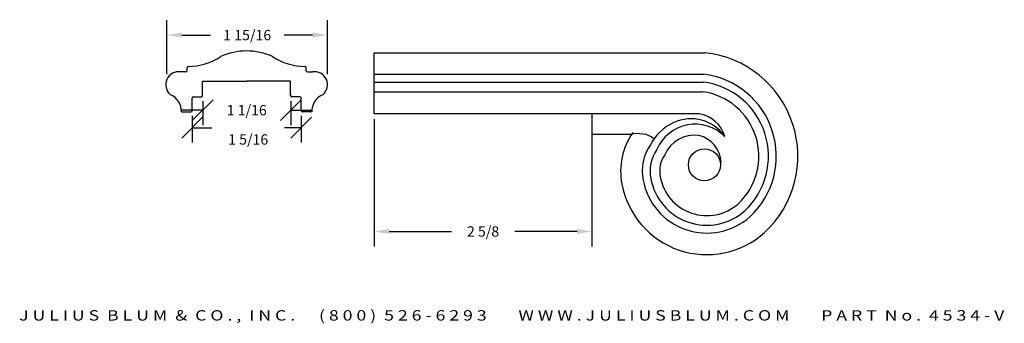
# Model space of a CAD drawing. Extents: x -0.2 to 11.7, y 17.5 to 21.2.
import ezdxf
from ezdxf.enums import TextEntityAlignment as Align

# ---------------------------------------------------------------- set-up
doc = ezdxf.new("R2010")
doc.units = 0
doc.header["$MEASUREMENT"] = 0
doc.layers.get('0').update_dxf_attribs({"linetype": 'CONTINUOUS'})
doc.layers.add('ADP1DETAIL', color=7, linetype='CONTINUOUS')
doc.layers.add('ADPDIM', color=3, linetype='CONTINUOUS')
doc.styles.add('ARIAL_WIDE', font='ARIAL.TTF', dxfattribs={"width": 1.25})
doc.dimstyles.get("Standard").update_dxf_attribs({"dimtxt": 0.18, "dimasz": 0.18, "dimexe": 0.18, "dimexo": 0.0625, "dimgap": 0.09, "dimtad": 0, "dimtih": 1, "dimtoh": 1, "dimdec": 4, "dimzin": 0, "dimdsep": 46, "dimtxsty": 'Standard', "dimcen": 0.09, "dimadec": 0, "dimazin": 0, "dimtfac": 1, "dimtdec": 4, "dimtofl": 0, "dimtmove": 0, "dimatfit": 3, "dimfxl": 0, "dimtolj": 1, "dimtzin": 0, "dimarcsym": 0})

# ---------------------------------------------------------------- blocks, each defined once
blk = doc.blocks.new('*D12')
at = {"layer": 'ADPDIM', "color": 0, "lineweight": -2}
for p, q in [((-0.879, -0.062), (-0.879, -1.598)), ((1.746, -0.062), (1.746, -1.598)), ((-0.699, -1.418), (0.052, -1.418)), ((1.566, -1.418), (0.815, -1.418))]:
    blk.add_line(p, q, dxfattribs=at)
at = {"layer": 'ADPDIM', "color": 0}
for points in [[(-0.699, -1.388), (-0.699, -1.448), (-0.879, -1.418)], [(1.566, -1.388), (1.566, -1.448), (1.746, -1.418)]]:
    blk.add_solid(points, dxfattribs=at)
at = {"layer": 'ADPDIM', "color": 0, "insert": (0.433, -1.418), "char_height": 0.125, "attachment_point": 5}
blk.add_mtext('\\A1;2 5/8', dxfattribs=at)
blk = doc.blocks.new('*D7')
at = {"layer": 'ADPDIM', "color": 0, "lineweight": -2}
for p, q in [((1.784, 19.759), (2.034, 20.009)), ((1.909, 20.026), (1.909, 19.704)), ((3.097, 19.759), (3.347, 20.009)), ((3.222, 20.026), (3.222, 19.704)), ((1.909, 19.884), (2.148, 19.884)), ((3.222, 19.884), (3.023, 19.884))]:
    blk.add_line(p, q, dxfattribs=at)
at = {"layer": 'ADPDIM', "color": 0, "insert": (2.585, 19.742), "char_height": 0.125, "attachment_point": 5}
blk.add_mtext('\\A1;1 5/16', dxfattribs=at)
blk = doc.blocks.new('*D8')
at = {"layer": 'ADPDIM', "color": 0, "lineweight": -2}
for p, q in [((1.604, 20.53), (1.604, 21.181)), ((3.542, 20.53), (3.542, 21.181)), ((1.784, 21.001), (2.129, 21.001)), ((3.362, 21.001), (3.017, 21.001))]:
    blk.add_line(p, q, dxfattribs=at)
at = {"layer": 'ADPDIM', "color": 0}
for points in [[(1.784, 21.031), (1.784, 20.971), (1.604, 21.001)], [(3.362, 21.031), (3.362, 20.971), (3.542, 21.001)]]:
    blk.add_solid(points, dxfattribs=at)
at = {"layer": 'ADPDIM', "color": 0, "insert": (2.573, 21.001), "char_height": 0.125, "attachment_point": 5}
blk.add_mtext('\\A1;1 15/16', dxfattribs=at)
blk = doc.blocks.new('*D9')
at = {"layer": 'ADPDIM', "color": 0, "lineweight": -2}
for p, q in [((1.911, 19.97), (2.161, 20.22)), ((2.036, 20.202), (2.036, 19.915)), ((2.973, 19.97), (3.223, 20.22)), ((3.098, 20.202), (3.098, 19.915)), ((2.036, 20.095), (1.786, 20.095)), ((3.098, 20.095), (3.348, 20.095))]:
    blk.add_line(p, q, dxfattribs=at)
at = {"layer": 'ADPDIM', "color": 0, "insert": (2.567, 20.095), "char_height": 0.125, "attachment_point": 5}
blk.add_mtext('\\A1;1 1/16', dxfattribs=at)
blk = doc.blocks.new('4534-VX')
at = {"layer": 'ADP1DETAIL'}
for p, q in [((-0.878533, 0.739207), (3.108028, 0.739207)), ((-0.878533, 0), (-0.878533, 0.739207)), ((-0.878521, 0.479244), (3.093106, 0.479244)), ((-0.878533, 0.384133), (3.087165, 0.384133)), ((-0.878521, 0.268273), (3.079484, 0.268273)), ((3.037467, 0), (-0.878533, 0)), ((1.747856, -0.248642), (1.747856, 0)), ((2.2193, -0.248642), (1.747856, -0.248642))]:
    blk.add_line(p, q, dxfattribs=at)
blk.add_circle((3.10181, -0.61394), 0.193253, dxfattribs=at)
for centre, radius, start, end in [((2.972068, -0.510221), 1.256803, 312.8672398, 83.7896626), ((2.972068, -0.510221), 0.99684, 312.998063, 83.0258454), ((2.972068, -0.510221), 0.90173, 313.0662036, 82.6667852), ((2.972068, -0.510221), 0.78587, 313.1735236, 82.1440064), ((2.965755, -0.628855), 0.574529, 114.0402061, 153.6918488), ((2.939179, -0.554043), 0.495419, 34.6787468, 114.7580378), ((2.980467, -0.376373), 0.380664, 15.8880771, 81.3882961), ((2.901133, -0.689579), 0.809789, 145.0015973, 191.1898712), ((2.304251, -0.561327), 0.324019, 55.0688803, 105.1995058), ((2.989896, -0.623506), 0.500672, 44.5670242, 157.1115963), ((2.98437, -0.646619), 0.39129, 82.4491907, 157.2380209), ((2.945938, -0.606633), 0.359325, 3.50818, 75.5195072), ((2.901133, -0.689579), 0.549826, 145.0015973, 191.3298939), ((2.901133, -0.689579), 0.454715, 145.0015973, 191.4175544), ((2.901133, -0.689579), 0.338855, 145.0015973, 191.583583), ((3.131302, -0.655312), 0.782327, 190.4788865, 311.7154694), ((3.131302, -0.655312), 0.687217, 190.4191079, 311.6273613), ((3.131302, -0.655312), 0.571357, 190.3151017, 311.4831851), ((3.131302, -0.655312), 1.04229, 190.5823549, 311.877629)]:
    blk.add_arc(centre, radius, start, end, dxfattribs=at)
at = {"layer": 'ADPDIM', "color": 3}
dim = blk.add_linear_dim(base=(-0.87928, -1.417997), p1=(1.74572, 0.000466), p2=(-0.87928, 0.000466), dimstyle='Standard', override={"dimtxt": 0.125, "dimdec": 5, "dimlunit": 5, "dimtdec": 5, "dimtmove": 2, "dimfrac": 2}, dxfattribs=at)
dim.commit()
dim.dimension.update_dxf_attribs({"geometry": '*D12', "text_midpoint": (0.43322, -1.417997)})

msp = doc.modelspace()

# ---------------------------------------------------------------- linework, layer by layer
for p, q in [((1.83306, 20.55631), (1.77177, 20.55631)), ((1.84806, 20.57131), (1.84806, 20.60703)), ((3.28375, 20.57131), (3.28375, 20.60703)), ((3.29875, 20.55631), (3.36004, 20.55631)), ((2.0349, 20.44508), (2.56706, 20.44508)), ((2.0349, 20.27208), (2.0349, 20.44508)), ((3.0969, 20.44508), (2.56475, 20.44508)), ((3.0969, 20.27208), (3.0969, 20.44508)), ((1.9094, 20.08837), (1.9094, 20.24208)), ((1.9244, 20.25708), (2.0199, 20.25708)), ((3.2074, 20.25708), (3.1119, 20.25708)), ((3.2224, 20.08837), (3.2224, 20.24208)), ((1.77975, 20.07337), (1.8944, 20.07337)), ((3.35206, 20.07337), (3.2374, 20.07337))]:
    msp.add_line(p, q)
for centre, radius, start, end in [((2.56706, 20.05976), 0.75, 90.088519, 114.641183), ((2.56475, 20.05976), 0.75, 65.358817, 89.911481), ((1.84806, 21.37188), 0.75, 271.123519, 302.801652), ((3.28375, 21.37188), 0.75, 237.198348, 268.876481), ((1.74644, 20.40238), 0.156, 80.656781, 230.361514), ((1.83306, 20.57131), 0.015, 270, 0), ((1.86306, 20.60703), 0.015, 91.123519, 180), ((3.26875, 20.60703), 0.015, 0, 88.876481), ((3.29875, 20.57131), 0.015, 180, 270), ((3.38537, 20.40238), 0.156, 309.638486, 99.343219), ((1.56017, 20.08041), 0.2197, 358.163981, 66.741666), ((1.9244, 20.24208), 0.015, 90, 180), ((2.0199, 20.27208), 0.015, 270, 0), ((3.1119, 20.27208), 0.015, 180, 270), ((3.2074, 20.24208), 0.015, 0, 90), ((3.57164, 20.08041), 0.2197, 113.258334, 181.836019), ((1.8944, 20.08837), 0.015, 270, 0), ((3.2374, 20.08837), 0.015, 180, 270)]:
    msp.add_arc(centre, radius, start, end)

# ---------------------------------------------------------------- block references
at = {"layer": 'ADP1DETAIL'}
msp.add_blockref('4534-VX', (4.98347, 20.04977), dxfattribs=at)

# ---------------------------------------------------------------- texts
at = {"layer": 'ADPDIM', "style": 'ARIAL_WIDE', "width": 1.25}
msp.add_text('J U L I U S  B L U M  &  C O . ,  I N C .      ( 8 0 0 )  5 2 6 - 6 2 9 3        W W W . J U L I U S B L U M . C O M        P A R T  N o .  4 5 3 4 - V', height=0.125, dxfattribs=at).set_placement((5.76162, 17.6822), align=Align.TOP_CENTER)

# ---------------------------------------------------------------- dimensions: what is measured, and where the dimension line sits
at = {"layer": 'ADPDIM'}
for base, p1, p2, override, picture, middle in [((3.54198, 21.00059), (1.60448, 20.46705), (3.54198, 20.46705), {"dimtxt": 0.125, "dimlunit": 5, "dimfrac": 2}, '*D8', (2.57323, 21.00059)), ((3.2224, 19.88372), (1.9094, 20.08837), (3.2224, 20.08837), {"dimtxt": 0.125, "dimasz": 0.125, "dimgap": 0.125, "dimtih": 0, "dimtoh": 0, "dimzin": 3, "dimlunit": 5, "dimtsz": 0.125, "dimcen": 0.1875, "dimtmove": 2, "dimfrac": 2, "dimtzin": 3}, '*D7', (2.5853, 19.74188))]:
    dim = msp.add_linear_dim(base=base, p1=p1, p2=p2, dimstyle='Standard', override=override, dxfattribs=at)
    dim.commit()
    dim.dimension.update_dxf_attribs({"geometry": picture, "text_midpoint": middle, "dimtype": 160})
at = {"layer": 'ADPDIM', "color": 3}
dim = msp.add_linear_dim(base=(3.09801, 20.09458), p1=(2.03551, 20.26426), p2=(3.09801, 20.26426), dimstyle='Standard', override={"dimtxt": 0.125, "dimasz": 0.125, "dimgap": 0.125, "dimtih": 0, "dimtoh": 0, "dimzin": 3, "dimlunit": 5, "dimtsz": 0.125, "dimcen": 0.1875, "dimtmove": 2, "dimfrac": 2, "dimtzin": 3}, dxfattribs=at)
dim.commit()
dim.dimension.update_dxf_attribs({"geometry": '*D9', "text_midpoint": (2.56676, 20.09458)})

doc.saveas('drawing.dxf')
